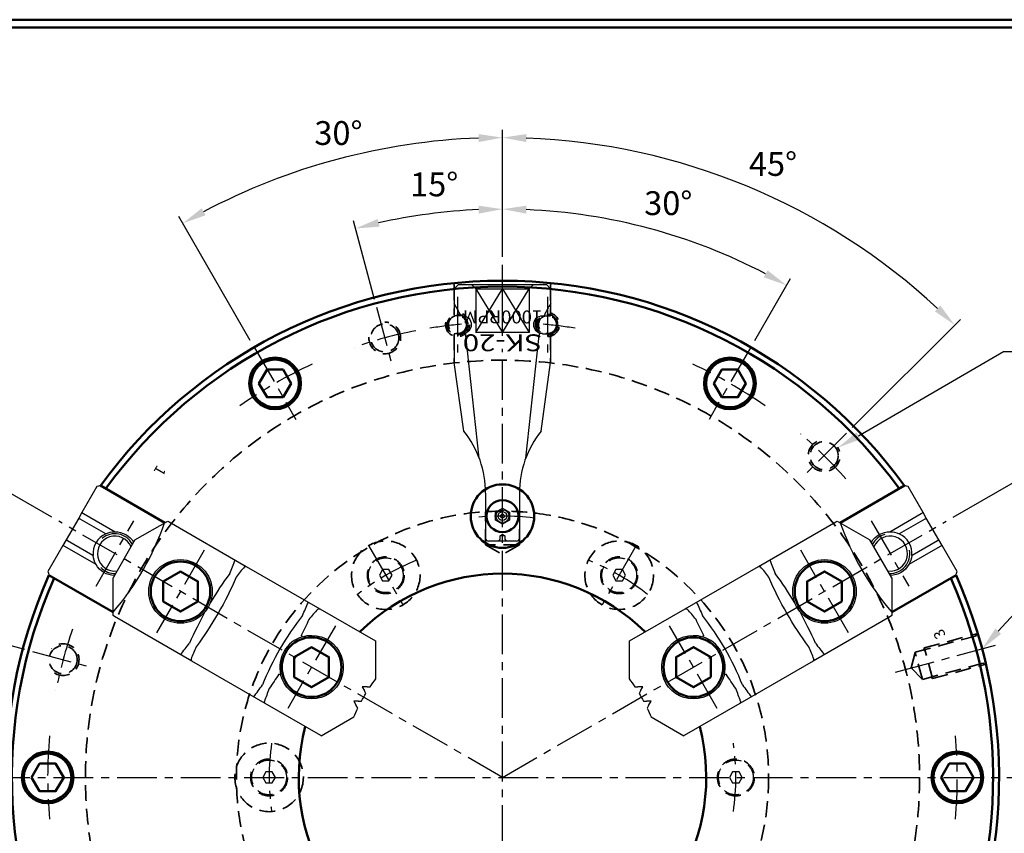
# Model space of a CAD drawing. Units: millimetres. Extents: x 0 to 1562, y 0 to 1122.
# Drawn here: x 248 to 744, y 713 to 1122 of the extents above; entities that cross this region are included whole.
import ezdxf
from ezdxf.enums import TextEntityAlignment as Align

# ---------------------------------------------------------------- set-up
doc = ezdxf.new("R2010")
doc.units = ezdxf.units.MM
doc.header["$LTSCALE"] = 16
doc.linetypes.add('CENTER', pattern=[2, 1.25, -0.25, 0.25, -0.25])
doc.linetypes.add('DASHED', pattern=[0.75, 0.5, -0.25])
doc.layers.get('0').update_dxf_attribs({"lineweight": 25})
for name, color, linetype, lineweight in [('D1', 2, 'Continuous', 50), ('D2', 1, 'CENTER', 25), ('D3', 3, 'DASHED', 35), ('N1', 6, 'Continuous', 25), ('N2', 4, 'Continuous', 25), ('N3', 5, 'Continuous', 50), ('N4', 1, 'Continuous', 25), ('N5', 3, 'Continuous', 25), ('T1', 3, 'Continuous', 35)]:
    doc.layers.add(name, color=color, linetype=linetype, lineweight=lineweight)
doc.styles.add('CHINA', font='TXT.SHX', dxfattribs={"bigfont": 'CHINESET.SHX'})
doc.styles.add('CHINESE', font='TXT.SHX', dxfattribs={"bigfont": 'CHINESET.SHX'})

# ---------------------------------------------------------------- blocks, each defined once
blk = doc.blocks.new('*U2')
at = {"layer": 'D3'}
for p, q in [((-0.99, 7.16), (-2.66, 8.12)), ((2.66, -6.46), (1.7, -8.12))]:
    blk.add_line(p, q, dxfattribs=at)
blk = doc.blocks.new('*U3')
at = {"color": 0, "linetype": 'ByBlock', "lineweight": -2, "rotation": 180}
blk.add_blockref('*U2', (1414.83, 817.21), dxfattribs=at)
at = {"color": 0, "linetype": 'ByBlock', "lineweight": -2}
blk.add_blockref('*U2', (933.1, 687.87), dxfattribs=at)

msp = doc.modelspace()

# ---------------------------------------------------------------- linework, layer by layer
for p, q in [((491, 1002.65), (491, 1066.65)), ((491, 1002.65), (491, 1066.65)), ((491, 1002.65), (491, 1030.65)), ((491, 1002.65), (491, 1030.65)), ((364, 960.62), (328, 1022.98)), ((426.55, 981.17), (415.94, 1020.77)), ((618, 960.62), (636, 991.8)), ((667.07, 916.72), (721.51, 971.17)), ((670.23, 912.61), (743.22, 954.94)), ((743.22, 954.94), (839.87, 954.94)), ((264.1, 871.65), (208.67, 903.65)), ((717.9, 871.65), (773.32, 903.65)), ((740.57, 814.21), (802.65, 882.14)), ((250.48, 805.1), (210.88, 815.71))]:
    msp.add_line(p, q)
for radius, start, end in [(322, 92.1354, 117.8646), (322, 47.1354, 87.8646), (286, 92.4042, 102.5958), (286, 62.4042, 87.5958)]:
    msp.add_arc((491, 740.65), radius, start, end)
for points in [[(478.96, 1064.43), (479.04, 1060.43), (491, 1062.65)], [(502.96, 1060.43), (503.03, 1064.43), (491, 1062.65)], [(341.47, 1023.57), (339.53, 1027.07), (330, 1019.51)], [(478.96, 1028.4), (479.04, 1024.4), (491, 1026.65)], [(502.95, 1024.4), (503.04, 1028.4), (491, 1026.65)], [(429.11, 1017.83), (428.15, 1021.71), (416.98, 1016.91)], [(624.44, 995.87), (622.52, 992.36), (634, 988.34)], [(711.43, 978.11), (708.66, 975.23), (718.69, 968.34)], [(671.23, 910.88), (669.22, 914.34), (659.85, 906.59)], [(742.05, 812.87), (739.1, 815.56), (732.48, 805.36)]]:
    msp.add_solid(points)
at = {"layer": 'D1'}
for p, q in [((288.66, 887.49), (320.97, 868.84)), ((693.33, 887.49), (661.02, 868.84)), ((262.66, 842.46), (294.97, 823.81)), ((719.33, 842.46), (687.02, 823.81))]:
    msp.add_line(p, q, dxfattribs=at)
for points in [[(0, 1122), (0, 0), (1562, 0), (1562, 1122)], [(4, 1118), (4, 4), (1558, 4), (1558, 1118)]]:
    msp.add_lwpolyline(points, close=True, dxfattribs=at)
for centre, radius in [((376.5, 938.97), 13), ((605.5, 938.97), 13), ((491, 872.15), 16), ((491, 872.15), 8), ((262, 740.65), 13), ((720, 740.65), 13)]:
    msp.add_circle(centre, radius, dxfattribs=at)
for radius, start, end in [(250, 35.9684, 144.0316), (247, 36.0423, 143.9577), (102.55, 45.5549, 134.4451), (250, 155.9684, 264.0316), (247, 156.0423, 263.9577), (250, 275.9684, 24.0316), (247, 276.0423, 23.9577), (102.55, 165.5549, 254.4451), (102.55, 285.5549, 14.4451)]:
    msp.add_arc((491, 740.65), radius, start, end, dxfattribs=at)
at = {"layer": 'D2'}
for p, q in [((491, 962.95), (491, 998.65)), ((491, 978.2), (491, 995.65)), ((468.35, 982.53), (468.35, 954.53)), ((513.65, 982.53), (513.65, 954.53)), ((427.59, 977.3), (435.87, 946.39)), ((366, 957.16), (387, 920.79)), ((616, 957.16), (595, 920.79)), ((491, 482.65), (491, 956.37)), ((664.24, 913.89), (641.61, 891.27)), ((491, 740.65), (267.56, 869.65)), ((286.38, 836.85), (305.38, 869.76)), ((491, 740.65), (714.43, 869.65)), ((676.61, 869.76), (695.61, 836.85)), ((340.88, 855.04), (316.88, 813.47)), ((423.62, 857.35), (440.87, 827.47)), ((558.37, 857.35), (541.12, 827.47)), ((665.12, 813.47), (641.12, 855.04)), ((406.87, 816.94), (382.87, 775.37)), ((599.12, 775.37), (575.12, 816.94)), ((254.34, 804.06), (285.25, 795.78)), ((688.94, 793.69), (740.2, 807.43)), ((233, 740.65), (749, 740.65))]:
    msp.add_line(p, q, dxfattribs=at)
for radius, start, end in [(229, 95.1755, 99.1797), (229, 80.8203, 84.8903), (229, 100.996, 109.004), (229, 114.744, 125.256), (229, 54.744, 65.256), (229, 40.996, 49.004), (131.5, 83.0243, 96.9757), (117.5, 111.5809, 128.4191), (117.5, 51.5809, 68.4191), (229, 160.996, 169.004), (229, 174.744, 185.256), (229, 354.744, 5.256), (117.5, 171.5809, 188.4191), (117.5, 351.5809, 8.4191)]:
    msp.add_arc((491, 740.65), radius, start, end, dxfattribs=at)
at = {"layer": 'D3'}
for p, q in [((466.75, 988.65), (466, 989.4)), ((466.75, 988.65), (466, 989.4)), ((466.75, 988.65), (466.75, 973.42)), ((515.25, 988.65), (515.99, 989.4)), ((515.25, 988.65), (515.99, 989.4)), ((515.25, 988.65), (515.25, 973.42)), ((466.75, 963.63), (466.75, 949.25)), ((515.25, 963.63), (515.25, 949.25)), ((482.5, 857.65), (482.5, 874.38)), ((499.5, 857.65), (499.5, 874.38)), ((499.5, 857.65), (482.5, 857.65)), ((482.5, 857.65), (491, 852.74)), ((499.5, 857.65), (491, 852.74)), ((698.78, 803.63), (729.2, 811.78)), ((698.78, 803.63), (729.2, 811.78)), ((703.36, 805.84), (729.88, 812.94)), ((696.67, 795.76), (698.78, 803.63)), ((702.43, 790.01), (698.78, 803.63)), ((703.08, 804.78), (703.36, 805.84)), ((707.5, 790.38), (703.36, 805.84)), ((702.43, 790.01), (732.85, 798.16)), ((696.67, 795.76), (702.43, 790.01)), ((707.5, 790.38), (734.02, 797.49)), ((707.5, 790.38), (706.73, 791.16))]:
    msp.add_line(p, q, dxfattribs=at)
for centre, radius in [((468.35, 968.53), 5.15), ((468.35, 968.53), 4.55), ((513.65, 968.53), 5.15), ((513.65, 968.53), 4.55), ((431.73, 961.85), 7.05), ((491, 740.65), 210), ((652.92, 902.58), 7.05), ((491, 740.65), 134), ((432.25, 842.41), 17.25), ((549.75, 842.41), 17.25), ((432.25, 842.41), 9.25), ((549.75, 842.41), 9.25), ((269.8, 799.92), 7.05), ((373.5, 740.65), 17.25), ((373.5, 740.65), 9.25), ((608.5, 740.65), 9.25)]:
    msp.add_circle(centre, radius, dxfattribs=at)
for centre, radius, start, end in [((468.35, 968.53), 6, 168.4537, 65.757), ((513.65, 968.53), 6, 156.5892, 76.1699), ((431.73, 961.85), 8, 176.9816, 90.1098), ((652.92, 902.58), 8, 116.9816, 32.0774), ((269.8, 799.92), 8, 236.9816, 136.3668)]:
    msp.add_arc(centre, radius, start, end, dxfattribs=at)
at = {"layer": 'N1'}
for p, q in [((305.97, 860.18), (322.47, 869.7)), ((322.47, 869.7), (323.12, 869.33)), ((323.12, 869.33), (362.02, 846.87)), ((619.97, 846.87), (658.87, 869.33)), ((658.87, 869.33), (659.52, 869.7)), ((659.52, 869.7), (676.02, 860.18)), ((305.97, 860.18), (294.97, 841.13)), ((687.02, 841.13), (676.02, 860.18)), ((361.06, 846.69), (361.65, 846.8)), ((361.65, 846.8), (362.02, 846.87)), ((362.02, 846.87), (398.99, 825.53)), ((583.01, 825.53), (619.97, 846.87)), ((619.97, 846.87), (620.34, 846.8)), ((620.34, 846.8), (620.94, 846.69)), ((294.97, 822.07), (294.97, 841.13)), ((687.02, 841.13), (687.02, 822.07)), ((397.99, 825.37), (398.61, 825.47)), ((398.61, 825.47), (398.99, 825.53)), ((398.99, 825.53), (427.06, 809.32)), ((554.93, 809.32), (583.01, 825.53)), ((583.01, 825.53), (583.39, 825.47)), ((583.39, 825.47), (584, 825.37)), ((295.62, 821.7), (294.97, 822.07)), ((334.52, 799.24), (295.62, 821.7)), ((686.37, 821.7), (647.47, 799.24)), ((687.02, 822.07), (686.37, 821.7)), ((389.95, 811.86), (389.69, 812.16)), ((390.28, 811.48), (389.95, 811.86)), ((427.06, 809.32), (427.21, 809.23)), ((427.21, 790.22), (427.21, 809.23)), ((554.78, 809.23), (554.93, 809.32)), ((554.78, 809.23), (554.78, 790.22)), ((592.05, 811.86), (591.72, 811.48)), ((592.3, 812.16), (592.05, 811.86)), ((334.4, 799.59), (334.2, 800.17)), ((334.52, 799.24), (334.4, 799.59)), ((371.49, 777.9), (334.52, 799.24)), ((647.47, 799.24), (610.51, 777.9)), ((647.59, 799.59), (647.47, 799.24)), ((647.8, 800.17), (647.59, 799.59)), ((378.42, 792.63), (378.8, 792.56)), ((378.8, 792.56), (379.3, 792.46)), ((602.69, 792.46), (603.19, 792.56)), ((603.19, 792.56), (603.58, 792.63)), ((422.83, 786.27), (420.34, 786.27)), ((420.34, 786.27), (421.52, 784.22)), ((422.26, 782.94), (421.52, 784.22)), ((422.83, 786.27), (424.39, 786.27)), ((557.6, 786.27), (559.16, 786.27)), ((561.65, 786.27), (559.16, 786.27)), ((560.47, 784.22), (559.73, 782.94)), ((560.47, 784.22), (561.65, 786.27)), ((371.35, 778.26), (371.13, 778.83)), ((418.53, 779.04), (416.16, 779.04)), ((416.16, 779.04), (417.41, 776.88)), ((418.53, 779.04), (420.01, 779.04)), ((561.99, 779.04), (563.46, 779.04)), ((565.83, 779.04), (563.46, 779.04)), ((564.58, 776.88), (565.83, 779.04)), ((610.86, 778.83), (610.64, 778.26)), ((371.49, 777.9), (371.35, 778.26)), ((399.56, 761.69), (371.49, 777.9)), ((418.19, 775.52), (417.41, 776.88)), ((564.58, 776.88), (563.8, 775.52)), ((610.51, 777.9), (582.43, 761.69)), ((610.64, 778.26), (610.51, 777.9)), ((399.71, 761.6), (416.18, 771.1)), ((565.82, 771.1), (582.28, 761.6)), ((399.71, 761.6), (399.56, 761.69)), ((582.43, 761.69), (582.28, 761.6))]:
    msp.add_line(p, q, dxfattribs=at)
for centre in [(328.88, 834.25), (653.12, 834.25)]:
    msp.add_circle(centre, 16, dxfattribs=at)
for centre, radius, start, end in [((191.61, 913.5), 136.8, 319.0735, 340.9265), ((790.38, 913.5), 136.8, 199.0735, 220.9265), ((191.61, 913.5), 176.6, 336.5809, 338.9585), ((790.38, 913.5), 176.6, 201.0415, 203.4191), ((499.14, 735.95), 180.8, 143.5727, 149.2336), ((499.14, 735.95), 177, 141.2717, 143.4339), ((482.86, 735.95), 177, 36.5661, 38.7283), ((482.86, 735.95), 180.8, 30.7664, 36.4273), ((191.61, 913.5), 218.7, 335.2858, 337.2237), ((790.38, 913.5), 218.7, 202.7763, 204.7142), ((499.14, 735.95), 180.8, 150.7664, 156.4273), ((499.14, 735.95), 135, 138.5209, 141.4632), ((482.86, 735.95), 135, 38.5368, 41.4791), ((482.86, 735.95), 180.8, 23.5727, 29.2336), ((499.14, 735.95), 138.8, 141.6538, 158.3462), ((482.86, 735.95), 138.8, 21.6538, 38.3462), ((191.61, 913.5), 176.6, 321.0415, 323.4191), ((394.87, 796.15), 16, 106.6765, 193.3235), ((587.12, 796.15), 16, 346.6765, 73.3235), ((790.38, 913.5), 176.6, 216.5809, 218.9585), ((499.14, 735.95), 177, 156.5661, 158.7283), ((482.86, 735.95), 177, 21.2717, 23.4339), ((191.61, 913.5), 218.7, 322.7763, 324.7142), ((499.14, 735.95), 135, 158.5368, 161.4791), ((482.86, 735.95), 135, 18.5209, 21.4632), ((790.38, 913.5), 218.7, 215.2858, 217.2237)]:
    msp.add_arc(centre, radius, start, end, dxfattribs=at)
at = {"layer": 'N1', "extrusion": (0, 0, -1)}
for centre, radius, start, end in [((-191.61, 913.5), 180.4, 203.5582, 216.4418), ((-790.38, 913.5), 180.4, 323.5582, 336.4418), ((-191.61, 913.5), 222.5, 204.8325, 207.0953), ((-790.38, 913.5), 222.5, 332.9047, 335.1675), ((-394.87, 796.15), 16, 73.3235, 346.6765), ((-587.12, 796.15), 16, 193.3235, 106.6765), ((-191.61, 913.5), 222.5, 212.9047, 215.1675), ((-499.14, 735.95), 90.1, 33.9481, 37.0363), ((-482.86, 735.95), 90.1, 142.9637, 146.0519), ((-790.38, 913.5), 222.5, 324.8325, 327.0953), ((-499.14, 735.95), 90.1, 28.5668, 31.4332), ((-482.86, 735.95), 90.1, 148.5668, 151.4332), ((-499.14, 735.95), 90.1, 22.9637, 26.0519), ((-482.86, 735.95), 90.1, 153.9481, 157.0363)]:
    msp.add_arc(centre, radius, start, end, dxfattribs=at)
at = {"layer": 'N2'}
for p, q in [((288.65, 887.49), (287.63, 887.22)), ((288.65, 887.49), (320.97, 868.84)), ((661.03, 868.84), (693.34, 887.49)), ((694.36, 887.22), (693.34, 887.49)), ((286.81, 887), (279.26, 873.92)), ((287.63, 887.22), (286.81, 887)), ((695.18, 887), (694.36, 887.22)), ((702.73, 873.92), (695.18, 887)), ((279.26, 873.92), (277.66, 871.15)), ((279.26, 873.92), (280.13, 873.42)), ((280.13, 873.42), (295.93, 864.3)), ((686.06, 864.3), (701.86, 873.42)), ((701.86, 873.42), (702.73, 873.92)), ((704.33, 871.15), (702.73, 873.92)), ((277.66, 871.15), (271.31, 860.15)), ((277.66, 871.15), (278.27, 870.8)), ((278.27, 870.8), (291.07, 863.41)), ((690.93, 863.41), (703.72, 870.8)), ((703.72, 870.8), (704.33, 871.15)), ((710.68, 860.15), (704.33, 871.15)), ((291.07, 863.41), (291.28, 863.29)), ((690.72, 863.29), (690.93, 863.41)), ((271.31, 860.15), (269.71, 857.38)), ((271.92, 859.8), (271.31, 860.15)), ((284.72, 852.42), (271.92, 859.8)), ((710.07, 859.8), (697.28, 852.42)), ((710.68, 860.15), (710.07, 859.8)), ((712.28, 857.38), (710.68, 860.15)), ((269.71, 857.38), (262.16, 844.3)), ((270.58, 856.88), (269.71, 857.38)), ((286.38, 847.76), (270.58, 856.88)), ((711.41, 856.88), (695.61, 847.76)), ((712.28, 857.38), (711.41, 856.88)), ((719.83, 844.3), (712.28, 857.38)), ((284.93, 852.29), (284.72, 852.42)), ((697.28, 852.42), (697.07, 852.29)), ((262.16, 844.3), (262.38, 843.48)), ((262.38, 843.48), (262.66, 842.47)), ((719.33, 842.47), (719.61, 843.48)), ((719.61, 843.48), (719.83, 844.3)), ((294.97, 823.81), (262.66, 842.47)), ((719.33, 842.47), (687.02, 823.81))]:
    msp.add_line(p, q, dxfattribs=at)
msp.add_lwpolyline([(487.5, 874.17), (491, 876.19), (494.5, 874.17), (494.5, 870.13), (491, 868.11), (487.5, 870.13)], close=True, dxfattribs=at)
for radius in [3.25, 2.25, 1]:
    msp.add_circle((491, 872.15), radius, dxfattribs=at)
for centre, radius, start, end in [((295.88, 853.3), 11, 114.7411, 185.2589), ((295.88, 853.3), 10, 27.9945, 130), ((686.11, 853.3), 10, 105, 152.0055), ((686.11, 853.3), 11, 354.7411, 65.2589), ((295.88, 853.3), 8.8, 22.9672, 277.0328), ((686.11, 853.3), 8.8, 262.9672, 157.0328), ((686.11, 853.3), 10, 267.9945, 10), ((295.88, 853.3), 10, 225, 272.0055)]:
    msp.add_arc(centre, radius, start, end, dxfattribs=at)
at = {"layer": 'N2', "extrusion": (0, 0, -1)}
for centre, start, end in [((-295.88, 853.3), 65.2589, 90.248), ((-295.88, 853.3), 90.248, 148.8042), ((-686.11, 853.3), 31.1958, 89.752), ((-686.11, 853.3), 89.752, 114.7411), ((-295.88, 853.3), 329.752, 354.7411), ((-295.88, 853.3), 271.1958, 329.752), ((-686.11, 853.3), 210.248, 268.8042), ((-686.11, 853.3), 185.2589, 210.248)]:
    msp.add_arc(centre, 11, start, end, dxfattribs=at)
at = {"layer": 'N3'}
for points in [[(372.45, 945.97), (368.41, 938.97), (372.45, 931.97), (380.54, 931.97), (384.58, 938.97), (380.54, 945.97)], [(609.54, 945.97), (601.45, 945.97), (597.41, 938.97), (601.45, 931.97), (609.54, 931.97), (613.58, 938.97)], [(328.88, 844.36), (320.13, 839.3), (320.13, 829.2), (328.88, 824.15), (337.63, 829.2), (337.63, 839.3)], [(661.87, 829.2), (661.87, 839.3), (653.12, 844.36), (644.37, 839.3), (644.37, 829.2), (653.12, 824.15)], [(394.87, 806.26), (386.12, 801.2), (386.12, 791.1), (394.87, 786.05), (403.62, 791.1), (403.62, 801.2)], [(595.87, 791.1), (595.87, 801.2), (587.12, 806.26), (578.37, 801.2), (578.37, 791.1), (587.12, 786.05)], [(253.91, 740.65), (257.95, 733.65), (266.04, 733.65), (270.08, 740.65), (266.04, 747.65), (257.95, 747.65)], [(728.08, 740.65), (724.04, 747.65), (715.95, 747.65), (711.91, 740.65), (715.95, 733.65), (724.04, 733.65)]]:
    msp.add_lwpolyline(points, close=True, dxfattribs=at)
for centre, radius in [((376.5, 938.97), 12), ((605.5, 938.97), 12), ((328.88, 834.25), 15), ((653.12, 834.25), 15), ((394.87, 796.15), 15), ((587.12, 796.15), 15), ((262, 740.65), 12), ((720, 740.65), 12)]:
    msp.add_circle(centre, radius, dxfattribs=at)
at = {"layer": 'N4'}
for p, q in [((468.65, 988.53), (466.75, 986.63)), ((466.75, 986.63), (466.75, 973.03)), ((513.35, 988.53), (468.65, 988.53)), ((477.56, 986.53), (475.56, 988.53)), ((477.56, 986.53), (477.56, 964.53)), ((477.56, 986.53), (504.43, 986.53)), ((477.56, 986.53), (491, 964.53)), ((477.56, 964.53), (491, 986.53)), ((491, 964.53), (491, 986.53)), ((491, 964.53), (504.43, 986.53)), ((491, 986.53), (504.43, 964.53)), ((504.43, 986.53), (506.43, 988.53)), ((504.43, 986.53), (504.43, 964.53)), ((513.35, 988.53), (515.25, 986.63)), ((515.25, 986.63), (515.25, 973.03)), ((470.8, 973.03), (466.75, 973.03)), ((511.2, 973.03), (515.25, 973.03)), ((470.8, 963.93), (466.75, 963.93)), ((466.75, 963.93), (466.75, 949.41)), ((470.8, 963.93), (470.8, 964.03)), ((479.3, 901.28), (472.59, 962.99)), ((504.43, 964.53), (477.56, 964.53)), ((502.7, 901.28), (509.4, 962.99)), ((511.2, 963.93), (511.2, 964.03)), ((511.2, 963.93), (515.25, 963.93)), ((515.25, 963.93), (515.25, 949.41)), ((471.53, 914.93), (466.75, 949.41)), ((510.46, 914.93), (515.25, 949.41)), ((482.5, 883.68), (482.5, 861.03)), ((499.5, 883.68), (499.5, 861.03)), ((489.75, 862.31), (491, 863.03)), ((491, 863.03), (492.25, 862.31)), ((498, 859.53), (484, 859.53)), ((489.17, 859.53), (489.75, 860.53)), ((491, 862.31), (489.75, 862.31)), ((489.75, 860.53), (489.75, 862.31)), ((492.25, 862.31), (491, 862.31)), ((492.25, 862.31), (492.25, 860.53)), ((492.25, 860.53), (492.82, 859.53))]:
    msp.add_line(p, q, dxfattribs=at)
for centre, radius, start, end in [((437.3, 959.15), 35.5, 23.0113, 34.2458), ((544.69, 959.15), 35.5, 145.7542, 156.9887), ((437.3, 959.15), 35.5, 6.2, 8.3917), ((544.69, 959.15), 35.5, 171.6083, 173.8), ((432.5, 883.68), 50, 0, 38.6764), ((549.5, 883.68), 50, 141.3236, 180), ((484, 861.03), 1.5, 180, 270), ((498, 861.03), 1.5, 270, 0)]:
    msp.add_arc(centre, radius, start, end, dxfattribs=at)
at = {"layer": 'N4', "extrusion": (0, 0, -1)}
for centre, start, end in [((-470.8, 968.53), 90, 270), ((-511.2, 968.53), 270, 90)]:
    msp.add_arc(centre, 4.5, start, end, dxfattribs=at)
at = {"layer": 'N5', "linetype": 'DASHED'}
for points in [[(430.63, 845.21), (429.01, 842.41), (430.63, 839.61), (433.86, 839.61), (435.48, 842.41), (433.86, 845.21)], [(551.36, 845.21), (548.13, 845.21), (546.51, 842.41), (548.13, 839.61), (551.36, 839.61), (552.98, 842.41)], [(370.26, 740.65), (371.88, 737.85), (375.11, 737.85), (376.73, 740.65), (375.11, 743.45), (371.88, 743.45)], [(611.73, 740.65), (610.11, 743.45), (606.88, 743.45), (605.26, 740.65), (606.88, 737.85), (610.11, 737.85)]]:
    msp.add_lwpolyline(points, close=True, dxfattribs=at)
for centre in [(432.25, 842.41), (549.75, 842.41), (373.5, 740.65), (608.5, 740.65)]:
    msp.add_circle(centre, 8.75, dxfattribs=at)

# ---------------------------------------------------------------- block references
at = {"xscale": -1, "rotation": 29.99999999999997}
msp.add_blockref('*U3', (1883.95, 675.92), dxfattribs=at)

# ---------------------------------------------------------------- texts
at = {"color": 3, "char_height": 12, "attachment_point": 5, "style": 'CHINESE'}
for s, insert in [('30°', (408.41, 1063.4)), ('45°', (627.21, 1047.85)), ('15°', (456.64, 1037.56)), ('30°', (574.48, 1028.11))]:
    msp.add_mtext(s, dxfattribs=dict(at, insert=insert))
at = {"layer": 'T1', "style": 'CHINESE'}
for s, height, width, p, p2 in [('1000RPM', 6.5, 1.054945, (511, 975.65), (471, 975.65)), ('SK-20', 8.5, 1.045752, (511, 963.65), (471, 963.65))]:
    msp.add_text(s, height=height, rotation=180, dxfattribs=dict(at, width=width)).set_placement(p, p2, align=Align.FIT)
at = {"layer": 'T1', "style": 'CHINA'}
for s, rotation, p in [('1', 240, (317.94, 895.41)), ('3', 120, (711.55, 813.14))]:
    msp.add_text(s, height=5.5, rotation=rotation, dxfattribs=at).set_placement(p, align=Align.MIDDLE)

doc.saveas('drawing.dxf')
